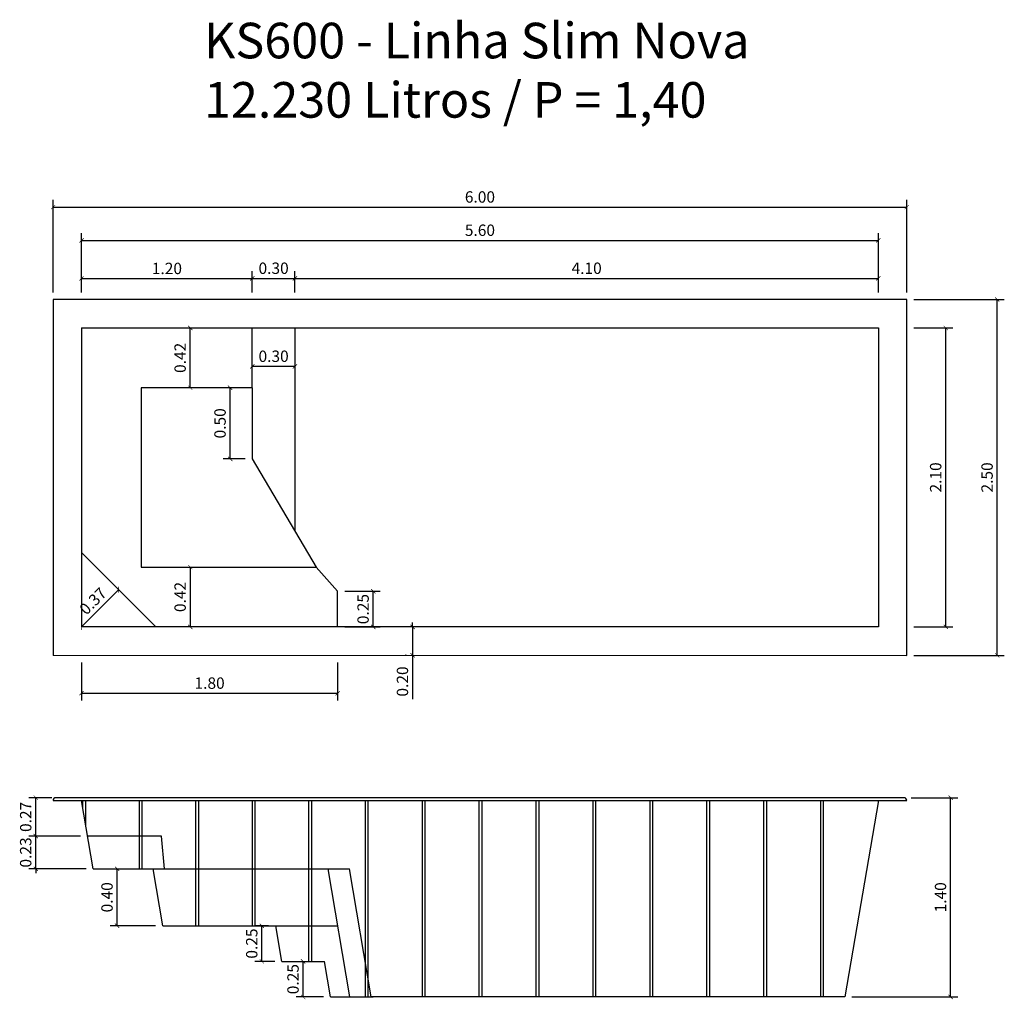
# Model space of a CAD drawing. Units: millimetres. Extents: x 7.72 to 14.64, y -8.14 to -1.26.
import ezdxf

# ---------------------------------------------------------------- set-up
doc = ezdxf.new("R2010")
doc.units = ezdxf.units.MM
doc.header["$LTSCALE"] = 0.15
doc.layers.add('BORDA', color=45, linetype='Continuous')
doc.layers.add('CASCO', color=140, linetype='Continuous')
doc.styles.add('Arial', font='arial.ttf')
doc.styles.get("Standard").update_dxf_attribs({"font": 'simplex.shx', "height": 0.25})
doc.dimstyles.new('Kisol', dxfattribs={"dimtxt": 0.08, "dimasz": 0.03, "dimexe": 0.05, "dimexo": 0.05, "dimgap": 0.02, "dimtad": 1, "dimzin": 1, "dimdsep": 46, "dimtxsty": 'Arial', "dimblk": 'ARCHTICK', "dimcen": 0.02, "dimclrd": 1, "dimclre": 1, "dimclrt": 7, "dimadec": 3, "dimazin": 0, "dimtfac": 1, "dimtix": 1, "dimtmove": 0, "dimatfit": 1, "dimldrblk": 'ARCHTICK', "dimfxl": 1.25, "dimtfillclr": 7, "dimlwd": 25, "dimarcsym": 1})

# ---------------------------------------------------------------- blocks, each defined once
blk = doc.blocks.new('_ArchTick')
at = {"color": 0, "linetype": 'ByBlock', "const_width": 0.15}
blk.add_lwpolyline([(-0.5, -0.5), (0.5, 0.5)], dxfattribs=at)
blk = doc.blocks.new('*D12')
at = {"color": 1, "lineweight": -2, "ltscale": 0.05, "transparency": 16777216}
for p, q in [((8.1582, -3.1769), (8.1582, -3.0299)), ((9.3582, -3.1769), (9.3582, -3.0299))]:
    blk.add_line(p, q, dxfattribs=at)
at = {"color": 1, "lineweight": 25, "ltscale": 0.05, "transparency": 16777216}
blk.add_line((8.1582, -3.0799), (9.3582, -3.0799), dxfattribs=at)
at = {"layer": 'Defpoints', "color": 0, "ltscale": 0.05, "transparency": 16777216}
for p in [(9.3582, -3.0799), (8.1582, -3.2269), (9.3582, -3.2269)]:
    blk.add_point(p, dxfattribs=at)
at = {"color": 1, "lineweight": 25, "ltscale": 0.05, "transparency": 16777216, "xscale": 0.03, "yscale": 0.03, "zscale": 0.03, "rotation": 180}
blk.add_blockref('_ArchTick', (8.1582, -3.0799), dxfattribs=at)
at = {"color": 1, "lineweight": 25, "ltscale": 0.05, "transparency": 16777216, "xscale": 0.03, "yscale": 0.03, "zscale": 0.03}
blk.add_blockref('_ArchTick', (9.3582, -3.0799), dxfattribs=at)
at = {"color": 7, "lineweight": 30, "ltscale": 0.05, "transparency": 16777216, "insert": (8.7582, -3.019), "char_height": 0.08, "attachment_point": 5, "style": 'Arial'}
blk.add_mtext('1.20', dxfattribs=at)
blk = doc.blocks.new('*D13')
at = {"color": 1, "lineweight": -2, "ltscale": 0.05, "transparency": 16777216}
for p, q in [((7.9582, -3.1769), (7.9582, -2.5276)), ((13.9582, -3.1769), (13.9582, -2.5276))]:
    blk.add_line(p, q, dxfattribs=at)
at = {"color": 1, "lineweight": 25, "ltscale": 0.05, "transparency": 16777216}
blk.add_line((7.9582, -2.5776), (13.9582, -2.5776), dxfattribs=at)
at = {"layer": 'Defpoints', "color": 0, "ltscale": 0.05, "transparency": 16777216}
for p in [(13.9582, -2.5776), (7.9582, -3.2269, 0.0308), (13.9582, -3.2269, 0.0308)]:
    blk.add_point(p, dxfattribs=at)
at = {"color": 1, "lineweight": 25, "ltscale": 0.05, "transparency": 16777216, "xscale": 0.03, "yscale": 0.03, "zscale": 0.03, "rotation": 180}
blk.add_blockref('_ArchTick', (7.9582, -2.5776), dxfattribs=at)
at = {"color": 1, "lineweight": 25, "ltscale": 0.05, "transparency": 16777216, "xscale": 0.03, "yscale": 0.03, "zscale": 0.03}
blk.add_blockref('_ArchTick', (13.9582, -2.5776), dxfattribs=at)
at = {"color": 7, "lineweight": 30, "ltscale": 0.05, "transparency": 16777216, "insert": (10.9582, -2.5168), "char_height": 0.08, "attachment_point": 5, "style": 'Arial'}
blk.add_mtext('6.00', dxfattribs=at)
blk = doc.blocks.new('*D14')
at = {"color": 1, "lineweight": -2, "ltscale": 0.05, "transparency": 16777216}
for p, q in [((14.0082, -3.4269), (14.2824, -3.4269)), ((14.0082, -5.5269), (14.2824, -5.5269))]:
    blk.add_line(p, q, dxfattribs=at)
at = {"color": 1, "lineweight": 25, "ltscale": 0.05, "transparency": 16777216}
blk.add_line((14.2324, -5.5269), (14.2324, -3.4269), dxfattribs=at)
at = {"layer": 'Defpoints', "color": 0, "ltscale": 0.05, "transparency": 16777216}
for p in [(13.9582, -3.4269), (14.2324, -3.4269), (13.9582, -5.5269)]:
    blk.add_point(p, dxfattribs=at)
at = {"color": 1, "lineweight": 25, "ltscale": 0.05, "transparency": 16777216, "xscale": 0.03, "yscale": 0.03, "zscale": 0.03}
for p, rotation in [((14.2324, -3.4269), 90), ((14.2324, -5.5269), 270)]:
    blk.add_blockref('_ArchTick', p, dxfattribs=dict(at, rotation=rotation))
at = {"color": 7, "lineweight": 30, "ltscale": 0.05, "transparency": 16777216, "insert": (14.1715, -4.4769), "char_height": 0.08, "attachment_point": 5, "rotation": 90, "style": 'Arial'}
blk.add_mtext('2.10', dxfattribs=at)
blk = doc.blocks.new('*D15')
at = {"color": 1, "lineweight": -2, "ltscale": 0.05, "transparency": 16777216}
for p, q in [((14.0082, -3.2269), (14.6436, -3.2269)), ((14.0082, -5.7269), (14.6436, -5.7269))]:
    blk.add_line(p, q, dxfattribs=at)
at = {"color": 1, "lineweight": 25, "ltscale": 0.05, "transparency": 16777216}
blk.add_line((14.5936, -5.7269), (14.5936, -3.2269), dxfattribs=at)
at = {"layer": 'Defpoints', "color": 0, "ltscale": 0.05, "transparency": 16777216}
for p in [(13.9582, -3.2269, 0.0308), (14.5936, -3.2269), (13.9582, -5.7269, 0.0308)]:
    blk.add_point(p, dxfattribs=at)
at = {"color": 1, "lineweight": 25, "ltscale": 0.05, "transparency": 16777216, "xscale": 0.03, "yscale": 0.03, "zscale": 0.03}
for p, rotation in [((14.5936, -3.2269), 90), ((14.5936, -5.7269), 270)]:
    blk.add_blockref('_ArchTick', p, dxfattribs=dict(at, rotation=rotation))
at = {"color": 7, "lineweight": 30, "ltscale": 0.05, "transparency": 16777216, "insert": (14.5327, -4.4769), "char_height": 0.08, "attachment_point": 5, "rotation": 90, "style": 'Arial'}
blk.add_mtext('2.50', dxfattribs=at)
blk = doc.blocks.new('*D17')
at = {"layer": 'BORDA', "color": 1, "lineweight": -2, "ltscale": 0.05, "transparency": 16777216}
for p, q in [((13.9884, -6.7268), (14.3165, -6.7268)), ((13.5718, -8.1267), (14.3165, -8.1267))]:
    blk.add_line(p, q, dxfattribs=at)
at = {"layer": 'BORDA', "color": 1, "lineweight": 25, "ltscale": 0.05, "transparency": 16777216}
blk.add_line((14.2665, -8.1267), (14.2665, -6.7268), dxfattribs=at)
at = {"layer": 'Defpoints', "color": 0, "ltscale": 0.05, "transparency": 16777216}
for p in [(13.9384, -6.7268, 0.0359), (14.2665, -6.7268), (13.5218, -8.1267, 0.0357)]:
    blk.add_point(p, dxfattribs=at)
at = {"layer": 'BORDA', "color": 1, "lineweight": 25, "ltscale": 0.05, "transparency": 16777216, "xscale": 0.03, "yscale": 0.03, "zscale": 0.03}
for p, rotation in [((14.2665, -6.7268), 90), ((14.2665, -8.1267), 270)]:
    blk.add_blockref('_ArchTick', p, dxfattribs=dict(at, rotation=rotation))
at = {"layer": 'BORDA', "color": 7, "lineweight": 30, "ltscale": 0.05, "transparency": 16777216, "insert": (14.2056, -7.4268), "char_height": 0.08, "attachment_point": 5, "rotation": 90, "style": 'Arial'}
blk.add_mtext('1.40', dxfattribs=at)
blk = doc.blocks.new('*D21')
at = {"layer": 'BORDA', "color": 1, "lineweight": -2, "ltscale": 0.05, "transparency": 16777216}
for p, q in [((9.3582, -3.1769), (9.3582, -3.0284)), ((9.6582, -3.1769), (9.6582, -3.0284))]:
    blk.add_line(p, q, dxfattribs=at)
at = {"layer": 'BORDA', "color": 1, "lineweight": 25, "ltscale": 0.05, "transparency": 16777216}
blk.add_line((9.3582, -3.0784), (9.6582, -3.0784), dxfattribs=at)
at = {"layer": 'Defpoints', "color": 0, "ltscale": 0.05, "transparency": 16777216}
for p in [(9.6582, -3.0784), (9.3582, -3.2269), (9.6582, -3.2269)]:
    blk.add_point(p, dxfattribs=at)
at = {"layer": 'BORDA', "color": 1, "lineweight": 25, "ltscale": 0.05, "transparency": 16777216, "xscale": 0.03, "yscale": 0.03, "zscale": 0.03, "rotation": 180}
blk.add_blockref('_ArchTick', (9.3582, -3.0784), dxfattribs=at)
at = {"layer": 'BORDA', "color": 1, "lineweight": 25, "ltscale": 0.05, "transparency": 16777216, "xscale": 0.03, "yscale": 0.03, "zscale": 0.03}
blk.add_blockref('_ArchTick', (9.6582, -3.0784), dxfattribs=at)
at = {"layer": 'BORDA', "color": 7, "lineweight": 30, "ltscale": 0.05, "transparency": 16777216, "insert": (9.5082, -3.0175), "char_height": 0.08, "attachment_point": 5, "style": 'Arial'}
blk.add_mtext('0.30', dxfattribs=at)
blk = doc.blocks.new('*D22')
at = {"layer": 'BORDA', "color": 1, "lineweight": -2, "ltscale": 0.05, "transparency": 16777216}
for p, q in [((9.6582, -3.1769), (9.6582, -3.0284)), ((13.7582, -3.1769), (13.7582, -3.0284))]:
    blk.add_line(p, q, dxfattribs=at)
at = {"layer": 'BORDA', "color": 1, "lineweight": 25, "ltscale": 0.05, "transparency": 16777216}
blk.add_line((9.6582, -3.0784), (13.7582, -3.0784), dxfattribs=at)
at = {"layer": 'Defpoints', "color": 0, "ltscale": 0.05, "transparency": 16777216}
for p in [(13.7582, -3.0784), (9.6582, -3.2269), (13.7582, -3.2269)]:
    blk.add_point(p, dxfattribs=at)
at = {"layer": 'BORDA', "color": 1, "lineweight": 25, "ltscale": 0.05, "transparency": 16777216, "xscale": 0.03, "yscale": 0.03, "zscale": 0.03, "rotation": 180}
blk.add_blockref('_ArchTick', (9.6582, -3.0784), dxfattribs=at)
at = {"layer": 'BORDA', "color": 1, "lineweight": 25, "ltscale": 0.05, "transparency": 16777216, "xscale": 0.03, "yscale": 0.03, "zscale": 0.03}
blk.add_blockref('_ArchTick', (13.7582, -3.0784), dxfattribs=at)
at = {"layer": 'BORDA', "color": 7, "lineweight": 30, "ltscale": 0.05, "transparency": 16777216, "insert": (11.7082, -3.0176), "char_height": 0.08, "attachment_point": 5, "style": 'Arial'}
blk.add_mtext('4.10', dxfattribs=at)
blk = doc.blocks.new('*D24')
at = {"layer": 'BORDA', "color": 1, "lineweight": -2, "ltscale": 0.05, "transparency": 16777216}
for p, q in [((8.1582, -5.7766), (8.1582, -6.0432)), ((9.9582, -5.7767), (9.9582, -6.0432))]:
    blk.add_line(p, q, dxfattribs=at)
at = {"layer": 'BORDA', "color": 1, "lineweight": 25, "ltscale": 0.05, "transparency": 16777216}
blk.add_line((8.1582, -5.9932), (9.9582, -5.9932), dxfattribs=at)
at = {"layer": 'Defpoints', "color": 0, "ltscale": 0.05, "transparency": 16777216}
for p in [(8.1582, -5.7266, 0.001), (9.9582, -5.7267, 0.0103), (9.9582, -5.9932)]:
    blk.add_point(p, dxfattribs=at)
at = {"layer": 'BORDA', "color": 1, "lineweight": 25, "ltscale": 0.05, "transparency": 16777216, "xscale": 0.03, "yscale": 0.03, "zscale": 0.03, "rotation": 180}
blk.add_blockref('_ArchTick', (8.1582, -5.9932), dxfattribs=at)
at = {"layer": 'BORDA', "color": 1, "lineweight": 25, "ltscale": 0.05, "transparency": 16777216, "xscale": 0.03, "yscale": 0.03, "zscale": 0.03}
blk.add_blockref('_ArchTick', (9.9582, -5.9932), dxfattribs=at)
at = {"layer": 'BORDA', "color": 7, "lineweight": 30, "ltscale": 0.05, "transparency": 16777216, "insert": (9.0582, -5.9323), "char_height": 0.08, "attachment_point": 5, "style": 'Arial'}
blk.add_mtext('1.80', dxfattribs=at)
blk = doc.blocks.new('*D25')
at = {"layer": 'BORDA', "color": 1, "lineweight": -2, "ltscale": 0.05, "transparency": 16777216}
for p, q in [((10.4406, -5.5269), (10.435, -5.5269)), ((10.4406, -5.7267), (10.435, -5.7267))]:
    blk.add_line(p, q, dxfattribs=at)
at = {"layer": 'BORDA', "color": 1, "lineweight": 25, "ltscale": 0.05, "transparency": 16777216}
for p, q in [((10.485, -5.5269), (10.485, -5.4969)), ((10.485, -5.5269), (10.485, -5.7267)), ((10.485, -5.7267), (10.485, -6.0344))]:
    blk.add_line(p, q, dxfattribs=at)
at = {"layer": 'Defpoints', "color": 0, "ltscale": 0.05, "transparency": 16777216}
for p in [(10.485, -5.5269), (10.4906, -5.5269), (10.4906, -5.7267, 0.013)]:
    blk.add_point(p, dxfattribs=at)
at = {"layer": 'BORDA', "color": 1, "lineweight": 25, "ltscale": 0.05, "transparency": 16777216, "xscale": 0.03, "yscale": 0.03, "zscale": 0.03}
for p, rotation in [((10.485, -5.5269), 270), ((10.485, -5.7267), 90)]:
    blk.add_blockref('_ArchTick', p, dxfattribs=dict(at, rotation=rotation))
at = {"layer": 'BORDA', "color": 7, "lineweight": 30, "ltscale": 0.05, "transparency": 16777216, "insert": (10.4241, -5.9106), "char_height": 0.08, "attachment_point": 5, "rotation": 90, "style": 'Arial'}
blk.add_mtext('0.20', dxfattribs=at)
blk = doc.blocks.new('*D30')
at = {"layer": 'BORDA', "color": 1, "lineweight": -2, "ltscale": 0.05, "transparency": 16777216}
for p, q in [((8.1582, -3.1769), (8.1582, -2.7614)), ((13.7582, -3.1769), (13.7582, -2.7614))]:
    blk.add_line(p, q, dxfattribs=at)
at = {"layer": 'BORDA', "color": 1, "lineweight": 25, "ltscale": 0.05, "transparency": 16777216}
blk.add_line((8.1582, -2.8114), (13.7582, -2.8114), dxfattribs=at)
at = {"layer": 'Defpoints', "color": 0, "ltscale": 0.05, "transparency": 16777216}
for p in [(13.7582, -2.8114), (8.1582, -3.2269), (13.7582, -3.2269)]:
    blk.add_point(p, dxfattribs=at)
at = {"layer": 'BORDA', "color": 1, "lineweight": 25, "ltscale": 0.05, "transparency": 16777216, "xscale": 0.03, "yscale": 0.03, "zscale": 0.03, "rotation": 180}
blk.add_blockref('_ArchTick', (8.1582, -2.8114), dxfattribs=at)
at = {"layer": 'BORDA', "color": 1, "lineweight": 25, "ltscale": 0.05, "transparency": 16777216, "xscale": 0.03, "yscale": 0.03, "zscale": 0.03}
blk.add_blockref('_ArchTick', (13.7582, -2.8114), dxfattribs=at)
at = {"layer": 'BORDA', "color": 7, "lineweight": 30, "ltscale": 0.05, "transparency": 16777216, "insert": (10.9582, -2.7506), "char_height": 0.08, "attachment_point": 5, "style": 'Arial'}
blk.add_mtext('5.60', dxfattribs=at)
blk = doc.blocks.new('*D36')
at = {"layer": 'BORDA', "color": 1, "lineweight": 25, "ltscale": 0.05, "transparency": 16777216}
blk.add_line((8.9223, -5.1069), (8.9223, -5.5269), dxfattribs=at)
at = {"layer": 'Defpoints', "color": 0, "ltscale": 0.05, "transparency": 16777216}
for p in [(8.9223, -5.1069), (8.9223, -5.5269), (8.9223, -5.5269)]:
    blk.add_point(p, dxfattribs=at)
at = {"layer": 'BORDA', "color": 1, "lineweight": 25, "ltscale": 0.05, "transparency": 16777216, "xscale": 0.03, "yscale": 0.03, "zscale": 0.03}
for p, rotation in [((8.9223, -5.1069), 90), ((8.9223, -5.5269), 270)]:
    blk.add_blockref('_ArchTick', p, dxfattribs=dict(at, rotation=rotation))
at = {"layer": 'BORDA', "color": 7, "ltscale": 0.05, "transparency": 16777216, "insert": (8.8615, -5.3169), "char_height": 0.08, "attachment_point": 5, "rotation": 90, "style": 'Arial'}
blk.add_mtext('0.42', dxfattribs=at)
blk = doc.blocks.new('*D39')
at = {"layer": 'BORDA', "color": 1, "lineweight": 25, "ltscale": 0.05, "transparency": 16777216}
blk.add_line((8.9223, -3.8469), (8.9223, -3.4269), dxfattribs=at)
at = {"layer": 'Defpoints', "color": 0, "ltscale": 0.05, "transparency": 16777216}
for p in [(8.9223, -3.4269), (8.9223, -3.4269), (8.9223, -3.8469)]:
    blk.add_point(p, dxfattribs=at)
at = {"layer": 'BORDA', "color": 1, "lineweight": 25, "ltscale": 0.05, "transparency": 16777216, "xscale": 0.03, "yscale": 0.03, "zscale": 0.03}
for p, rotation in [((8.9223, -3.4269), 90), ((8.9223, -3.8469), 270)]:
    blk.add_blockref('_ArchTick', p, dxfattribs=dict(at, rotation=rotation))
at = {"layer": 'BORDA', "color": 7, "ltscale": 0.05, "transparency": 16777216, "insert": (8.8615, -3.6369), "char_height": 0.08, "attachment_point": 5, "rotation": 90, "style": 'Arial'}
blk.add_mtext('0.42', dxfattribs=at)
blk = doc.blocks.new('*D40')
at = {"layer": 'BORDA', "color": 1, "lineweight": -2, "ltscale": 0.05, "transparency": 16777216}
for p, q in [((10.0082, -5.2769), (10.2582, -5.2769)), ((10.0082, -5.5269), (10.2582, -5.5269))]:
    blk.add_line(p, q, dxfattribs=at)
at = {"layer": 'BORDA', "color": 1, "lineweight": 25, "ltscale": 0.05, "transparency": 16777216}
blk.add_line((10.2082, -5.5269), (10.2082, -5.2769), dxfattribs=at)
at = {"layer": 'Defpoints', "color": 0, "ltscale": 0.05, "transparency": 16777216}
for p in [(9.9582, -5.2769), (10.2082, -5.2769), (9.9582, -5.5269)]:
    blk.add_point(p, dxfattribs=at)
at = {"layer": 'BORDA', "color": 1, "lineweight": 25, "ltscale": 0.05, "transparency": 16777216, "xscale": 0.03, "yscale": 0.03, "zscale": 0.03}
for p, rotation in [((10.2082, -5.2769), 90), ((10.2082, -5.5269), 270)]:
    blk.add_blockref('_ArchTick', p, dxfattribs=dict(at, rotation=rotation))
at = {"layer": 'BORDA', "color": 7, "ltscale": 0.05, "transparency": 16777216, "insert": (10.1473, -5.4019), "char_height": 0.08, "attachment_point": 5, "rotation": 90, "style": 'Arial'}
blk.add_mtext('0.25', dxfattribs=at)
blk = doc.blocks.new('*D41')
at = {"layer": 'BORDA', "color": 1, "lineweight": 25, "ltscale": 0.05, "transparency": 16777216}
blk.add_line((9.6582, -3.6968), (9.3582, -3.6968), dxfattribs=at)
at = {"layer": 'Defpoints', "color": 0, "ltscale": 0.05, "transparency": 16777216}
for p in [(9.3582, -3.6968), (9.3582, -3.6968), (9.6582, -3.6968)]:
    blk.add_point(p, dxfattribs=at)
at = {"layer": 'BORDA', "color": 1, "lineweight": 25, "ltscale": 0.05, "transparency": 16777216, "xscale": 0.03, "yscale": 0.03, "zscale": 0.03, "rotation": 180}
blk.add_blockref('_ArchTick', (9.3582, -3.6968), dxfattribs=at)
at = {"layer": 'BORDA', "color": 1, "lineweight": 25, "ltscale": 0.05, "transparency": 16777216, "xscale": 0.03, "yscale": 0.03, "zscale": 0.03}
blk.add_blockref('_ArchTick', (9.6582, -3.6968), dxfattribs=at)
at = {"layer": 'BORDA', "color": 7, "ltscale": 0.05, "transparency": 16777216, "insert": (9.5082, -3.6359), "char_height": 0.08, "attachment_point": 5, "style": 'Arial'}
blk.add_mtext('0.30', dxfattribs=at)
blk = doc.blocks.new('*D42')
at = {"layer": 'BORDA', "color": 1, "lineweight": 25, "ltscale": 0.05, "transparency": 16777216}
blk.add_line((8.1582, -5.5269), (8.4199, -5.2653), dxfattribs=at)
at = {"layer": 'Defpoints', "color": 0, "ltscale": 0.05, "transparency": 16777216}
for p in [(8.4199, -5.2653, 0.0038), (8.4199, -5.2653), (8.1582, -5.5269)]:
    blk.add_point(p, dxfattribs=at)
at = {"layer": 'BORDA', "color": 1, "lineweight": 25, "ltscale": 0.05, "transparency": 16777216, "xscale": 0.03, "yscale": 0.03, "zscale": 0.03}
for p, rotation in [((8.4199, -5.2653), 45.00068186164917), ((8.1582, -5.5269), 225.0006818616492)]:
    blk.add_blockref('_ArchTick', p, dxfattribs=dict(at, rotation=rotation))
at = {"layer": 'BORDA', "color": 7, "ltscale": 0.05, "transparency": 16777216, "insert": (8.246, -5.3531), "char_height": 0.08, "attachment_point": 5, "rotation": 45.00068, "style": 'Arial'}
blk.add_mtext('0.37', dxfattribs=at)
blk = doc.blocks.new('*D43')
at = {"layer": 'BORDA', "color": 1, "lineweight": -2, "ltscale": 0.05, "transparency": 16777216}
for p, q in [((9.3082, -3.8469), (9.1529, -3.8469)), ((9.3082, -4.3469), (9.1529, -4.3469))]:
    blk.add_line(p, q, dxfattribs=at)
at = {"layer": 'BORDA', "color": 1, "lineweight": 25, "ltscale": 0.05, "transparency": 16777216}
blk.add_line((9.2029, -4.3469), (9.2029, -3.8469), dxfattribs=at)
at = {"layer": 'Defpoints', "color": 0, "ltscale": 0.05, "transparency": 16777216}
for p in [(9.2029, -3.8469), (9.3582, -3.8469), (9.3582, -4.3469)]:
    blk.add_point(p, dxfattribs=at)
at = {"layer": 'BORDA', "color": 1, "lineweight": 25, "ltscale": 0.05, "transparency": 16777216, "xscale": 0.03, "yscale": 0.03, "zscale": 0.03}
for p, rotation in [((9.2029, -3.8469), 90), ((9.2029, -4.3469), 270)]:
    blk.add_blockref('_ArchTick', p, dxfattribs=dict(at, rotation=rotation))
at = {"layer": 'BORDA', "color": 7, "ltscale": 0.05, "transparency": 16777216, "insert": (9.142, -4.0969), "char_height": 0.08, "attachment_point": 5, "rotation": 90, "style": 'Arial'}
blk.add_mtext('0.50', dxfattribs=at)
blk = doc.blocks.new('*D45')
at = {"layer": 'BORDA', "color": 1, "lineweight": -2, "ltscale": 0.05, "transparency": 16777216}
for p, q in [((7.9495, -6.7268), (7.787, -6.7268)), ((8.1511, -6.9968), (7.787, -6.9968))]:
    blk.add_line(p, q, dxfattribs=at)
at = {"layer": 'BORDA', "color": 1, "lineweight": 25, "ltscale": 0.05, "transparency": 16777216}
blk.add_line((7.837, -6.9968), (7.837, -6.7268), dxfattribs=at)
at = {"layer": 'Defpoints', "color": 0, "ltscale": 0.05, "transparency": 16777216}
for p in [(7.837, -6.7268), (7.9995, -6.7268), (8.2011, -6.9968)]:
    blk.add_point(p, dxfattribs=at)
at = {"layer": 'BORDA', "color": 1, "lineweight": 25, "ltscale": 0.05, "transparency": 16777216, "xscale": 0.03, "yscale": 0.03, "zscale": 0.03}
for p, rotation in [((7.837, -6.7268), 90), ((7.837, -6.9968), 270)]:
    blk.add_blockref('_ArchTick', p, dxfattribs=dict(at, rotation=rotation))
at = {"layer": 'BORDA', "color": 7, "ltscale": 0.05, "transparency": 16777216, "insert": (7.7761, -6.8618), "char_height": 0.08, "attachment_point": 5, "rotation": 90, "style": 'Arial'}
blk.add_mtext('0.27', dxfattribs=at)
blk = doc.blocks.new('*D46')
at = {"layer": 'BORDA', "color": 1, "lineweight": 25, "ltscale": 0.05, "transparency": 16777216}
for p, q in [((7.837, -6.9968), (7.837, -6.9668)), ((7.837, -7.2268), (7.837, -6.9968)), ((7.837, -7.2268), (7.837, -7.2568))]:
    blk.add_line(p, q, dxfattribs=at)
at = {"layer": 'BORDA', "color": 1, "lineweight": -2, "ltscale": 0.05, "transparency": 16777216}
for p, q in [((8.1511, -6.9968), (7.787, -6.9968)), ((8.1905, -7.2268), (7.787, -7.2268))]:
    blk.add_line(p, q, dxfattribs=at)
at = {"layer": 'Defpoints', "color": 0, "ltscale": 0.05, "transparency": 16777216}
for p in [(7.837, -6.9968), (8.2011, -6.9968), (8.2405, -7.2268)]:
    blk.add_point(p, dxfattribs=at)
at = {"layer": 'BORDA', "color": 1, "lineweight": 25, "ltscale": 0.05, "transparency": 16777216, "xscale": 0.03, "yscale": 0.03, "zscale": 0.03}
for p, rotation in [((7.837, -6.9968), 270), ((7.837, -7.2268), 90)]:
    blk.add_blockref('_ArchTick', p, dxfattribs=dict(at, rotation=rotation))
at = {"layer": 'BORDA', "color": 7, "ltscale": 0.05, "transparency": 16777216, "insert": (7.7761, -7.1118), "char_height": 0.08, "attachment_point": 5, "rotation": 90, "style": 'Arial'}
blk.add_mtext('0.23', dxfattribs=at)
blk = doc.blocks.new('*D47')
at = {"layer": 'BORDA', "color": 1, "lineweight": 25, "ltscale": 0.05, "transparency": 16777216}
blk.add_line((8.4085, -7.6268), (8.4085, -7.2268), dxfattribs=at)
at = {"layer": 'BORDA', "color": 1, "lineweight": -2, "ltscale": 0.05, "transparency": 16777216}
blk.add_line((8.6791, -7.6268), (8.3585, -7.6268), dxfattribs=at)
at = {"layer": 'Defpoints', "color": 0, "ltscale": 0.05, "transparency": 16777216}
for p in [(8.4085, -7.2268), (8.4085, -7.2268), (8.7291, -7.6268)]:
    blk.add_point(p, dxfattribs=at)
at = {"layer": 'BORDA', "color": 1, "lineweight": 25, "ltscale": 0.05, "transparency": 16777216, "xscale": 0.03, "yscale": 0.03, "zscale": 0.03}
for p, rotation in [((8.4085, -7.2268), 90), ((8.4085, -7.6268), 270)]:
    blk.add_blockref('_ArchTick', p, dxfattribs=dict(at, rotation=rotation))
at = {"layer": 'BORDA', "color": 7, "ltscale": 0.05, "transparency": 16777216, "insert": (8.3476, -7.4268), "char_height": 0.08, "attachment_point": 5, "rotation": 90, "style": 'Arial'}
blk.add_mtext('0.40', dxfattribs=at)
blk = doc.blocks.new('*D48')
at = {"layer": 'BORDA', "color": 1, "lineweight": -2, "ltscale": 0.05, "transparency": 16777216}
for p, q in [((9.4728, -7.6268), (9.3756, -7.6268)), ((9.5157, -7.8768), (9.3756, -7.8768))]:
    blk.add_line(p, q, dxfattribs=at)
at = {"layer": 'BORDA', "color": 1, "lineweight": 25, "ltscale": 0.05, "transparency": 16777216}
blk.add_line((9.4256, -7.8768), (9.4256, -7.6268), dxfattribs=at)
at = {"layer": 'Defpoints', "color": 0, "ltscale": 0.05, "transparency": 16777216}
for p in [(9.4256, -7.6268), (9.5228, -7.6268), (9.5657, -7.8768)]:
    blk.add_point(p, dxfattribs=at)
at = {"layer": 'BORDA', "color": 1, "lineweight": 25, "ltscale": 0.05, "transparency": 16777216, "xscale": 0.03, "yscale": 0.03, "zscale": 0.03}
for p, rotation in [((9.4256, -7.6268), 90), ((9.4256, -7.8768), 270)]:
    blk.add_blockref('_ArchTick', p, dxfattribs=dict(at, rotation=rotation))
at = {"layer": 'BORDA', "color": 7, "ltscale": 0.05, "transparency": 16777216, "insert": (9.3647, -7.7518), "char_height": 0.08, "attachment_point": 5, "rotation": 90, "style": 'Arial'}
blk.add_mtext('0.25', dxfattribs=at)
blk = doc.blocks.new('*D49')
at = {"layer": 'BORDA', "color": 1, "lineweight": 25, "ltscale": 0.05, "transparency": 16777216}
blk.add_line((9.7157, -8.1268), (9.7157, -7.8768), dxfattribs=at)
at = {"layer": 'BORDA', "color": 1, "lineweight": -2, "ltscale": 0.05, "transparency": 16777216}
blk.add_line((9.8586, -8.1268), (9.6657, -8.1268), dxfattribs=at)
at = {"layer": 'Defpoints', "color": 0, "ltscale": 0.05, "transparency": 16777216}
for p in [(9.7157, -7.8768), (9.7157, -7.8768), (9.9086, -8.1268)]:
    blk.add_point(p, dxfattribs=at)
at = {"layer": 'BORDA', "color": 1, "lineweight": 25, "ltscale": 0.05, "transparency": 16777216, "xscale": 0.03, "yscale": 0.03, "zscale": 0.03}
for p, rotation in [((9.7157, -7.8768), 90), ((9.7157, -8.1268), 270)]:
    blk.add_blockref('_ArchTick', p, dxfattribs=dict(at, rotation=rotation))
at = {"layer": 'BORDA', "color": 7, "ltscale": 0.05, "transparency": 16777216, "insert": (9.6549, -8.0018), "char_height": 0.08, "attachment_point": 5, "rotation": 90, "style": 'Arial'}
blk.add_mtext('0.25', dxfattribs=at)

msp = doc.modelspace()

# ---------------------------------------------------------------- linework, layer by layer
at = {"lineweight": 30, "ltscale": 0.05}
for p, q in [((13.9384, -6.7268, 0.0051), (7.9782, -6.7268)), ((8.7408, -7.2268), (8.7211, -6.9968)), ((13.5218, -8.1267, 0.01), (10.1948, -8.1267))]:
    msp.add_line(p, q, dxfattribs=at)
at = {"layer": 'BORDA', "color": 18, "lineweight": 30, "ltscale": 0.05, "true_color": 0x000000}
for p, q in [((13.9582, -3.2269, 0.0308), (7.9582, -3.2269, 0.0308)), ((7.9582, -3.2269, 0.0256), (7.9582, -5.7269)), ((13.9582, -5.7269, 0.0308), (13.9582, -3.2269, 0.0308)), ((9.6582, -3.4269), (9.6582, -4.8536)), ((9.9582, -5.5269), (9.9582, -5.2769)), ((7.9582, -5.7266, 0), (13.9582, -5.7269, 0.0308)), ((7.9582, -6.7468), (13.9584, -6.7468, 0.0051))]:
    msp.add_line(p, q, dxfattribs=at)
at = {"layer": 'BORDA', "color": 18, "ltscale": 0.05, "true_color": 0x000000}
for p, q in [((9.3582, -3.8469), (9.3582, -3.4269)), ((9.3582, -3.8469), (8.5782, -3.8469)), ((8.5782, -3.8469), (8.5782, -5.1069)), ((9.3582, -3.8469), (9.3582, -4.3469)), ((9.3582, -4.3469), (9.8082, -5.1069)), ((8.1582, -5.0037, 0.0033), (8.6815, -5.5269, 0.0042)), ((8.5782, -5.1069), (9.8082, -5.1069)), ((9.8082, -5.1069), (9.9582, -5.2769)), ((8.1582, -5.5269), (8.4199, -5.2653, 0.0038)), ((8.2405, -7.2268), (8.1582, -6.7468)), ((13.7584, -6.7468, 0.005), (13.5218, -8.1267, 0.005)), ((8.7211, -6.9968), (8.2011, -6.9968)), ((8.2405, -7.2268), (10.0406, -7.2268)), ((8.7291, -7.6268), (8.6605, -7.2268)), ((10.0448, -8.1267), (9.8906, -7.2268)), ((10.1948, -8.1267), (10.0406, -7.2268)), ((8.7291, -7.6268), (9.9591, -7.6268)), ((9.5657, -7.8768), (9.5228, -7.6268)), ((9.5657, -7.8768), (9.8657, -7.8768)), ((9.9086, -8.1268), (9.8657, -7.8768)), ((9.9086, -8.1268), (10.2086, -8.1268))]:
    msp.add_line(p, q, dxfattribs=at)
at = {"layer": 'BORDA', "color": 18, "lineweight": 30, "ltscale": 0.005, "true_color": 0x000000}
for p, q in [((8.1682, -6.8051, -0.0269), (8.1682, -6.7468, -0.0269)), ((8.1882, -6.9217, -0.0269), (8.1882, -6.7468, -0.0269)), ((8.5653, -7.2268, -0.0269), (8.5653, -6.7468, -0.0269)), ((8.5853, -7.2268, -0.0269), (8.5853, -6.7468, -0.0269)), ((8.9624, -7.6268, -0.0269), (8.9624, -6.7468, -0.0269)), ((8.9824, -7.6268, -0.0269), (8.9824, -6.7468, -0.0269)), ((9.3595, -7.6268, -0.0269), (9.3595, -6.7468, -0.0269)), ((9.3795, -7.6268, -0.0269), (9.3795, -6.7468, -0.0269)), ((9.7566, -7.8768, -0.005), (9.7566, -6.7468, -0.0269)), ((9.7766, -7.8768, -0.0269), (9.7766, -6.7468, -0.0269)), ((10.1537, -8.1268, -0.005), (10.1537, -6.7468, -0.0269)), ((10.1737, -8.1268, -0.005), (10.1737, -6.7468, -0.0269)), ((10.5537, -8.1267, -0.0269), (10.5537, -6.7468, -0.0269)), ((10.5737, -8.1267, -0.0269), (10.5737, -6.7468, -0.0269)), ((10.9537, -8.1267, -0.0269), (10.9537, -6.7468, -0.0269)), ((10.9737, -8.1267, -0.0269), (10.9737, -6.7468, -0.0269)), ((11.3537, -8.1267, -0.0269), (11.3537, -6.7468, -0.0269)), ((11.3737, -8.1267, -0.0269), (11.3737, -6.7468, -0.0269)), ((11.7537, -8.1267, -0.0269), (11.7537, -6.7468, -0.0269)), ((11.7737, -8.1267, -0.0269), (11.7737, -6.7468, -0.0269)), ((12.1537, -8.1267, -0.0269), (12.1537, -6.7468, -0.0269)), ((12.1737, -8.1267, -0.0269), (12.1737, -6.7468, -0.0269)), ((12.5537, -8.1267, -0.0269), (12.5537, -6.7468, -0.0269)), ((12.5737, -8.1267, -0.0269), (12.5737, -6.7468, -0.0269)), ((12.9537, -8.1267, -0.0269), (12.9537, -6.7468, -0.0269)), ((12.9737, -8.1267, -0.0269), (12.9737, -6.7468, -0.0269)), ((13.3537, -8.1267, -0.0269), (13.3537, -6.7468, -0.0269)), ((13.3737, -8.1267, -0.0269), (13.3737, -6.7468, -0.0269))]:
    msp.add_line(p, q, dxfattribs=at)
at = {"layer": 'BORDA', "color": 18, "lineweight": 30, "true_color": 0x000000}
for centre, start, end in [((7.9782, -6.7468), 90, 180), ((13.9384, -6.7468, 0.0051), 360, 90)]:
    msp.add_arc(centre, 0.02, start, end, dxfattribs=at)
at = {"layer": 'CASCO', "color": 18, "lineweight": 30, "ltscale": 0.05, "true_color": 0x000000, "extrusion": (0, -2.22045e-16, -1)}
for p, q in [((8.1582, -3.4269), (13.7582, -3.4269)), ((13.7582, -3.4269), (13.7582, -5.5269)), ((13.7582, -5.5269), (8.1582, -5.5269))]:
    msp.add_line(p, q, dxfattribs=at)
at = {"layer": 'CASCO', "color": 18, "lineweight": 30, "ltscale": 0.05, "true_color": 0x000000, "extrusion": (-1, 2.01859e-15, -4.48216e-31)}
msp.add_line((8.1582, -3.4269), (8.1582, -5.5269), dxfattribs=at)

# ---------------------------------------------------------------- texts
at = {"layer": 'BORDA', "ltscale": 0.05, "insert": (9.019, -1.2826), "char_height": 0.25, "attachment_point": 1}
msp.add_mtext_dynamic_manual_height_columns('{\\fArial|b0|i0|c0|p34;\\C256;\\c0;KS600 - Linha Slim Nova\\P12.230 Litros / P = 1,40}', width=6.129171, gutter_width=1.25, heights=[0], dxfattribs=at)

# ---------------------------------------------------------------- dimensions: what is measured, and where the dimension line sits
at = {"color": 18, "lineweight": 30, "ltscale": 0.05, "true_color": 0x000000}
for base, p1, p2, angle, picture, middle in [((13.9582, -2.5776), (7.9582, -3.2269, 0.0308), (13.9582, -3.2269, 0.0308), 180, '*D13', (10.9582, -2.5776)), ((14.5936, -3.2269), (13.9582, -5.7269, 0.0308), (13.9582, -3.2269, 0.0308), 90, '*D15', (14.5936, -4.4769)), ((14.2324, -3.4269), (13.9582, -5.5269), (13.9582, -3.4269), 90, '*D14', (14.2324, -4.4769))]:
    dim = msp.add_linear_dim(base=base, p1=p1, p2=p2, angle=angle, dimstyle='Kisol', dxfattribs=at)
    dim.commit()
    dim.dimension.update_dxf_attribs({"geometry": picture, "text_midpoint": middle, "dimtype": 160})
dim = msp.add_linear_dim(base=(9.3582, -3.0799), p1=(8.1582, -3.2269), p2=(9.3582, -3.2269), angle=180, dimstyle='Kisol', dxfattribs=at)
dim.commit()
dim.dimension.update_dxf_attribs({"geometry": '*D12', "text_midpoint": (8.7582, -3.019)})
at = {"layer": 'BORDA', "color": 18, "lineweight": 30, "ltscale": 0.05, "true_color": 0x000000}
dim = msp.add_linear_dim(base=(13.7582, -2.8114), p1=(8.1582, -3.2269), p2=(13.7582, -3.2269), dimstyle='Kisol', dxfattribs=at)
dim.commit()
dim.dimension.update_dxf_attribs({"geometry": '*D30', "text_midpoint": (10.9582, -2.8114), "dimtype": 160})
for base, p1, p2, picture, middle in [((9.6582, -3.0784), (9.3582, -3.2269), (9.6582, -3.2269), '*D21', (9.5082, -3.0175)), ((13.7582, -3.0784), (9.6582, -3.2269), (13.7582, -3.2269), '*D22', (11.7082, -3.0176)), ((9.9582, -5.9932), (8.1582, -5.7266, 0.001), (9.9582, -5.7267, 0.0103), '*D24', (9.0582, -5.9323))]:
    dim = msp.add_linear_dim(base=base, p1=p1, p2=p2, dimstyle='Kisol', dxfattribs=at)
    dim.commit()
    dim.dimension.update_dxf_attribs({"geometry": picture, "text_midpoint": middle})
at = {"layer": 'BORDA', "color": 18, "ltscale": 0.05, "true_color": 0x000000}
for base, p1, p2, picture, middle in [((8.9223, -3.4269), (8.9223, -3.8469), (8.9223, -3.4269), '*D39', (8.8615, -3.6369)), ((9.2029, -3.8469), (9.3582, -4.3469), (9.3582, -3.8469), '*D43', (9.142, -4.0969)), ((8.9223, -5.5269), (8.9223, -5.1069), (8.9223, -5.5269), '*D36', (8.8615, -5.3169)), ((10.2082, -5.2769), (9.9582, -5.5269), (9.9582, -5.2769), '*D40', (10.1473, -5.4019)), ((7.837, -6.9968), (8.2405, -7.2268), (8.2011, -6.9968), '*D46', (7.7761, -7.1118)), ((8.4085, -7.2268), (8.7291, -7.6268), (8.4085, -7.2268), '*D47', (8.3476, -7.4268)), ((9.4256, -7.6268), (9.5657, -7.8768), (9.5228, -7.6268), '*D48', (9.3647, -7.7518)), ((9.7157, -7.8768), (9.9086, -8.1268), (9.7157, -7.8768), '*D49', (9.6549, -8.0018))]:
    dim = msp.add_linear_dim(base=base, p1=p1, p2=p2, angle=90, dimstyle='Kisol', dxfattribs=at)
    dim.commit()
    dim.dimension.update_dxf_attribs({"geometry": picture, "text_midpoint": middle})
dim = msp.add_linear_dim(base=(9.3582, -3.6968), p1=(9.6582, -3.6968), p2=(9.3582, -3.6968), dimstyle='Kisol', dxfattribs=at)
dim.commit()
dim.dimension.update_dxf_attribs({"geometry": '*D41', "text_midpoint": (9.5082, -3.6359)})
dim = msp.add_aligned_dim(p1=(8.1582, -5.5269), p2=(8.4199, -5.2653, 0.0038), distance=0, dimstyle='Kisol', dxfattribs=at)
dim.commit()
dim.dimension.update_dxf_attribs({"geometry": '*D42', "text_midpoint": (8.246, -5.3531)})
at = {"layer": 'BORDA', "color": 18, "lineweight": 30, "ltscale": 0.05, "true_color": 0x000000}
for base, p1, p2, picture, middle in [((10.485, -5.5269), (10.4906, -5.7267, 0.013), (10.4906, -5.5269), '*D25', (10.485, -5.9106)), ((14.2665, -6.7268, -0.0308), (13.5218, -8.1267, 0.005), (13.9384, -6.7268, 0.0051), '*D17', (14.2665, -7.4268, -0.0308))]:
    dim = msp.add_linear_dim(base=base, p1=p1, p2=p2, angle=90, dimstyle='Kisol', dxfattribs=at)
    dim.commit()
    dim.dimension.update_dxf_attribs({"geometry": picture, "text_midpoint": middle, "dimtype": 160})
at = {"layer": 'BORDA', "color": 18, "ltscale": 0.05, "true_color": 0x000000}
dim = msp.add_linear_dim(base=(7.837, -6.7268), p1=(8.2011, -6.9968), p2=(7.9995, -6.7268), angle=90, dimstyle='Kisol', dxfattribs=at)
dim.commit()
dim.dimension.update_dxf_attribs({"geometry": '*D45', "text_midpoint": (7.837, -6.8618), "dimtype": 160})

doc.saveas('drawing.dxf')
